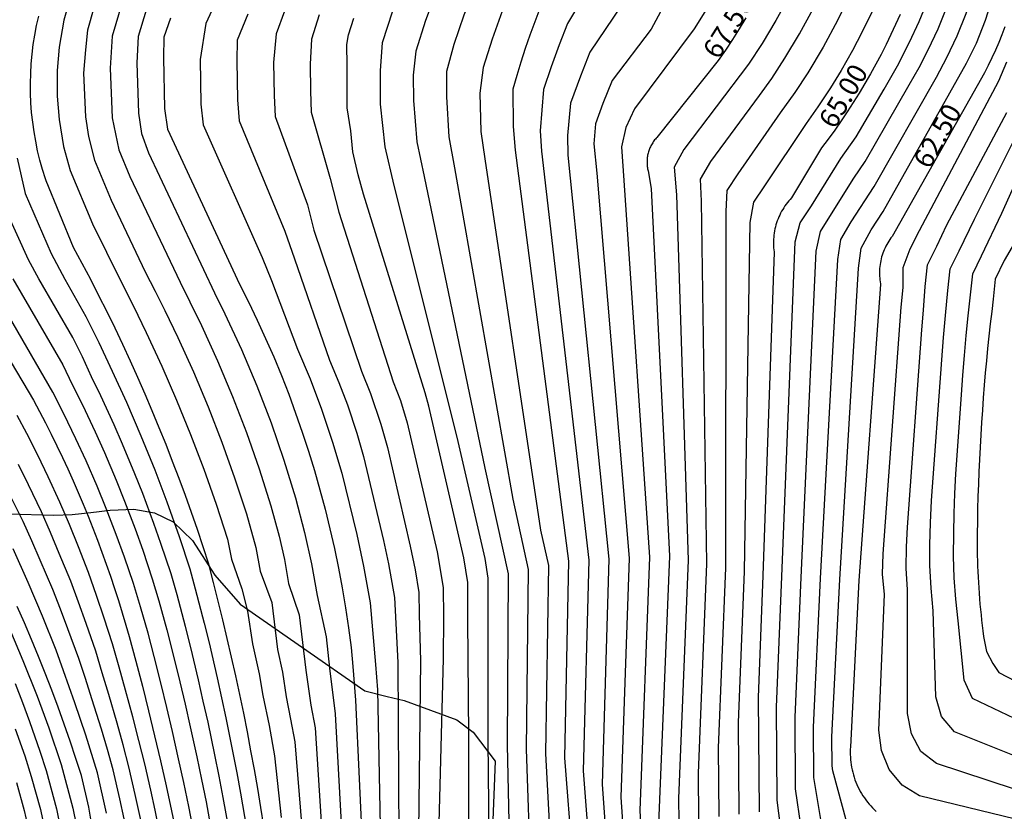
# Model space of a CAD drawing. Units: metres. Extents: x 580644 to 580994, y 4794040 to 4794291.
# Drawn here: x 580884 to 580921, y 4794112 to 4794142 of the extents above; entities that cross this region are included whole.
import ezdxf

# ---------------------------------------------------------------- set-up
doc = ezdxf.new("R2010")
doc.units = ezdxf.units.M
for name, color, linetype in [('020104', 34, 'Continuous'), ('020307', 24, 'Continuous'), ('100106', 63, 'Continuous')]:
    doc.layers.add(name, color=color, linetype=linetype)
doc.layers.add('020105', color=24, linetype='Continuous', lineweight=30)
doc.styles.get("Standard").update_dxf_attribs({"font": 'arial.ttf'})

msp = doc.modelspace()

# ---------------------------------------------------------------- linework, layer by layer
at = {"layer": '020104', "flags": 128}
for points, elevation in [([(580913.3, 4794165.536), (580911.332, 4794161.927), (580908.453, 4794158.166), (580903.602, 4794151.864), (580902.998, 4794150.99), (580902.253, 4794149.968), (580901.55, 4794148.917), (580900.888, 4794147.839), (580900.269, 4794146.735), (580899.694, 4794145.609), (580899.164, 4794144.46), (580898.679, 4794143.292), (580898.241, 4794142.105), (580897.85, 4794140.902), (580897.775, 4794139.86), (580897.782, 4794138.578), (580897.95, 4794136.962), (580898.292, 4794135.504), (580900.678, 4794125.968), (580901.735, 4794121.375), (580901.853, 4794120.625), (580901.856, 4794114.476), (580901.913, 4794108.345)], 72), ([(580913.963, 4794164.896), (580912.169, 4794161.683), (580909.455, 4794158.013), (580904.833, 4794151.565), (580904.031, 4794150.333), (580903.322, 4794149.343), (580902.652, 4794148.326), (580902.022, 4794147.284), (580901.432, 4794146.218), (580900.884, 4794145.13), (580900.379, 4794144.022), (580899.916, 4794142.895), (580899.498, 4794141.751), (580899.124, 4794140.592), (580899.031, 4794139.681), (580899.036, 4794138.719), (580899.164, 4794137.155), (580899.44, 4794135.839), (580901.736, 4794124.794), (580902.617, 4794120.787), (580902.581, 4794114.313), (580902.709, 4794108.484)], 71.5), ([(580914.598, 4794164.284), (580913.006, 4794161.439), (580910.458, 4794157.859), (580906.065, 4794151.266), (580905.226, 4794149.882), (580904.722, 4794149.2), (580904.068, 4794148.229), (580903.45, 4794147.235), (580902.87, 4794146.217), (580902.33, 4794145.178), (580901.829, 4794144.12), (580901.368, 4794143.043), (580900.949, 4794141.95), (580900.571, 4794140.841), (580900.285, 4794139.822), (580900.29, 4794138.861), (580900.378, 4794137.348), (580900.588, 4794136.174), (580902.794, 4794123.62), (580903.381, 4794120.949), (580903.305, 4794114.15), (580903.472, 4794109.35)], 71), ([(580915.245, 4794163.661), (580913.842, 4794161.195), (580911.461, 4794157.706), (580907.296, 4794150.967), (580906.097, 4794149.019), (580905.459, 4794148.093), (580904.856, 4794147.144), (580904.289, 4794146.174), (580903.758, 4794145.183), (580903.264, 4794144.173), (580902.808, 4794143.145), (580902.39, 4794142.102), (580902.011, 4794141.043), (580901.672, 4794139.971), (580901.544, 4794139.002), (580901.592, 4794137.541), (580901.736, 4794136.509), (580903.852, 4794122.446), (580904.145, 4794121.111), (580904.03, 4794113.987), (580904.257, 4794109.731)], 70.5), ([(580916.43, 4794162.518), (580915.258, 4794160.549), (580913.246, 4794157.297), (580909.669, 4794150.036), (580908.416, 4794147.831), (580907.819, 4794146.852), (580907.234, 4794145.863), (580906.712, 4794144.947), (580906.16, 4794143.938), (580905.679, 4794143.002), (580904.869, 4794141.63), (580904.552, 4794140.828), (580904.248, 4794139.996), (580903.966, 4794139.138), (580903.84, 4794137.565), (580903.886, 4794136.796), (580905.675, 4794121.309), (580905.467, 4794113.324), (580905.71, 4794110.043)], 69.5), ([(580916.901, 4794162.064), (580914.029, 4794157.041), (580910.748, 4794149.222), (580909.703, 4794147.3), (580909.11, 4794146.236), (580908.509, 4794145.172), (580908.001, 4794144.275), (580907.399, 4794143.212), (580906.904, 4794142.31), (580905.715, 4794140.552), (580905.355, 4794139.635), (580904.987, 4794138.615), (580904.874, 4794137.397), (580904.882, 4794136.645), (580906.44, 4794121.346), (580906.18, 4794112.824), (580906.378, 4794109.974)], 69), ([(580917.37, 4794161.611), (580914.811, 4794156.786), (580911.657, 4794147.959), (580910.99, 4794146.769), (580910.64, 4794146.062), (580910.16, 4794145.178), (580909.785, 4794144.481), (580909.29, 4794143.604), (580908.891, 4794142.92), (580908.479, 4794142.244), (580908.041, 4794141.421), (580906.561, 4794139.475), (580906.208, 4794138.61), (580905.925, 4794137.839), (580905.864, 4794137.081), (580905.974, 4794135.973), (580907.206, 4794121.383), (580906.892, 4794112.325), (580907.046, 4794109.905)], 68.5), ([(580917.828, 4794161.17), (580915.594, 4794156.53), (580913.093, 4794148.141), (580912.837, 4794147.415), (580912.277, 4794146.238), (580911.912, 4794145.443), (580911.468, 4794144.567), (580911.061, 4794143.791), (580910.58, 4794142.932), (580910.132, 4794142.178), (580909.665, 4794141.437), (580907.407, 4794138.398), (580907.077, 4794137.702), (580906.908, 4794136.963), (580907.004, 4794135.683), (580907.971, 4794121.419), (580907.605, 4794111.825), (580907.714, 4794109.836)], 68), ([(580914.675, 4794110.198), (580914.194, 4794113.078), (580914.183, 4794114.985), (580914.446, 4794120.617), (580915.099, 4794132.697), (580915.221, 4794133.453), (580915.611, 4794134.12), (580916.48, 4794135.459), (580918.843, 4794139.607), (580919.236, 4794140.349), (580919.628, 4794141.168), (580919.966, 4794142.009), (580920.294, 4794143.056), (580920.484, 4794143.953), (580920.572, 4794144.698), (580920.64, 4794145.624), (580920.77, 4794146.513), (580921.081, 4794150.076), (580921.185, 4794150.969), (580921.273, 4794152.493), (580921.609, 4794154.249), (580922.305, 4794156.854)], 63.5), ([(580915.442, 4794111.365), (580914.92, 4794113.323), (580914.884, 4794113.51), (580914.882, 4794114.61), (580915.174, 4794120.579), (580915.883, 4794132.366), (580915.991, 4794133.122), (580916.363, 4794133.815), (580916.82, 4794134.514), (580919.979, 4794140.136), (580920.35, 4794140.896), (580920.694, 4794141.759), (580920.974, 4794142.645), (580921.162, 4794143.469), (580921.29, 4794144.401), (580921.342, 4794145.25), (580921.419, 4794146.037), (580921.827, 4794150.788), (580921.914, 4794152.523), (580922.154, 4794153.923), (580922.832, 4794156.346)], 63), ([(580915.586, 4794142.772), (580915.092, 4794141.744), (580914.551, 4794140.74), (580913.964, 4794139.762), (580913.476, 4794139.018), (580912.924, 4794138.248), (580911.314, 4794135.947), (580910.906, 4794135.304), (580910.858, 4794134.516), (580910.851, 4794121.021), (580910.579, 4794114.197), (580910.601, 4794111.598)], 66), ([(580886.044, 4794142.606), (580885.796, 4794141.759), (580885.628, 4794140.735), (580885.549, 4794139.856), (580885.552, 4794138.883), (580885.617, 4794138.004), (580885.789, 4794136.978), (580886.043, 4794136.069), (580886.879, 4794134.048), (580887.942, 4794131.904), (580888.439, 4794130.923), (580888.916, 4794129.932), (580889.507, 4794128.658), (580890.068, 4794127.37), (580890.597, 4794126.069), (580891.095, 4794124.756), (580891.562, 4794123.432), (580891.997, 4794122.097), (580892.152, 4794121.351), (580892.536, 4794120.223), (580892.749, 4794119.375), (580892.939, 4794118.132), (580893.195, 4794117), (580893.338, 4794116.178), (580893.568, 4794115.04), (580893.78, 4794113.899), (580894.031, 4794111.561)], 77), ([(580888.013, 4794142.435), (580887.633, 4794141.153), (580887.556, 4794139.948), (580887.633, 4794138.062), (580887.881, 4794136.851), (580888.298, 4794135.841), (580890.197, 4794131.836), (580890.566, 4794131.098), (580891.005, 4794130.192), (580891.616, 4794128.861), (580892.185, 4794127.512), (580892.713, 4794126.145), (580893.198, 4794124.764), (580893.641, 4794123.368), (580893.955, 4794122.221), (580894.149, 4794121.328), (580894.31, 4794120.427), (580894.703, 4794119.241), (580894.967, 4794117.141), (580895.149, 4794115.809), (580895.312, 4794114.954), (580895.576, 4794110.801)], 76), ([(580891.621, 4794142.614), (580891.169, 4794141.642), (580890.959, 4794140.275), (580890.991, 4794138.578), (580891.08, 4794137.795), (580893.309, 4794132.768), (580893.664, 4794131.903), (580894.649, 4794129.294), (580895.124, 4794128.171), (580895.557, 4794127.031), (580895.975, 4794125.774), (580896.322, 4794124.605), (580896.889, 4794122.276), (580897.148, 4794121.084), (580897.393, 4794119.696), (580897.594, 4794117.353), (580897.673, 4794116.399), (580897.811, 4794109.29)], 74.5), ([(580913.255, 4794142.648), (580912.763, 4794141.753), (580912.237, 4794140.878), (580911.726, 4794140.093), (580909.273, 4794136.863), (580908.903, 4794136.193), (580908.99, 4794135.146), (580909.442, 4794121.311), (580909.071, 4794112.282), (580909.079, 4794111.416)], 67), ([(580913.165, 4794109.466), (580912.813, 4794112.212), (580912.785, 4794115.736), (580912.989, 4794120.693), (580913.486, 4794133.362), (580913.684, 4794134.091), (580914.106, 4794134.728), (580915.223, 4794136.521), (580915.801, 4794137.348), (580916.86, 4794139.155), (580917.364, 4794140.029), (580917.82, 4794140.928), (580918.183, 4794141.711), (580918.509, 4794142.509)], 64.5), ([(580886.93, 4794142.235), (580886.696, 4794141.385), (580886.613, 4794140.635), (580886.549, 4794139.755), (580886.615, 4794138.106), (580886.727, 4794137.358), (580886.962, 4794136.46), (580887.589, 4794134.944), (580888.878, 4794132.235), (580889.258, 4794131.503), (580889.623, 4794130.764), (580890.11, 4794129.744), (580890.703, 4794128.438), (580891.261, 4794127.117), (580891.782, 4794125.78), (580892.265, 4794124.43), (580892.712, 4794123.067), (580893.062, 4794121.788), (580893.231, 4794120.889), (580893.677, 4794119.701), (580893.889, 4794117.919), (580894.081, 4794117.07), (580894.214, 4794116.136), (580894.387, 4794115.282), (580894.546, 4794114.427), (580894.804, 4794111.181)], 76.5), ([(580888.922, 4794142.139), (580888.611, 4794141.138), (580888.562, 4794140.141), (580888.621, 4794138.237), (580888.736, 4794137.47), (580889.008, 4794136.737), (580891.509, 4794131.433), (580891.9, 4794130.639), (580892.528, 4794129.283), (580893.11, 4794127.907), (580893.644, 4794126.511), (580894.131, 4794125.098), (580894.569, 4794123.669), (580894.916, 4794122.358), (580895.175, 4794121.166), (580895.389, 4794119.965), (580895.731, 4794118.403), (580895.853, 4794117.211), (580896.078, 4794115.482), (580896.349, 4794110.42)], 75.5), ([(580892.765, 4794141.984), (580892.36, 4794141.01), (580892.349, 4794140.216), (580892.374, 4794138.743), (580892.442, 4794137.955), (580894.166, 4794133.769), (580894.534, 4794132.72), (580895.857, 4794128.883), (580896.213, 4794128.04), (580896.538, 4794127.185), (580896.886, 4794126.116), (580897.146, 4794125.239), (580897.902, 4794122.057), (580898.097, 4794121.163), (580898.317, 4794119.887), (580898.449, 4794117.425), (580898.5, 4794108.539)], 74), ([(580894.154, 4794142.102), (580893.842, 4794141.241), (580893.739, 4794140.157), (580893.757, 4794138.908), (580893.804, 4794138.116), (580895.023, 4794134.769), (580895.268, 4794133.809), (580897.065, 4794128.471), (580897.413, 4794127.626), (580897.797, 4794126.458), (580898.05, 4794125.579), (580898.915, 4794121.838), (580899.101, 4794120.943), (580899.241, 4794120.079), (580899.247, 4794119.246), (580899.305, 4794117.497), (580899.189, 4794107.789)], 73.5), ([(580895.464, 4794141.97), (580895.179, 4794141.041), (580895.129, 4794140.098), (580895.14, 4794139.073), (580895.165, 4794138.277), (580895.879, 4794135.769), (580896.206, 4794134.489), (580898.273, 4794128.06), (580898.55, 4794127.35), (580898.796, 4794126.508), (580899.928, 4794121.62), (580900.165, 4794120.271), (580900.173, 4794119.16), (580900.16, 4794117.568), (580899.878, 4794107.039)], 73), ([(580909.84, 4794111.507), (580909.825, 4794113.239), (580910.146, 4794121.166), (580909.945, 4794134.9), (580909.903, 4794135.74), (580910.294, 4794136.405), (580912.142, 4794138.91), (580912.601, 4794139.556), (580913.1, 4794140.32), (580913.657, 4794141.247), (580914.173, 4794142.196)], 66.5), ([(580916.387, 4794142.07), (580916.01, 4794141.292), (580915.655, 4794140.611), (580915.228, 4794139.859), (580914.827, 4794139.203), (580914.352, 4794138.481), (580913.907, 4794137.854), (580912.334, 4794135.49), (580911.911, 4794134.867), (580911.772, 4794134.1), (580911.556, 4794120.876), (580911.332, 4794115.154), (580911.362, 4794111.688)], 65.5), ([(580913.932, 4794109.714), (580913.504, 4794112.645), (580913.484, 4794115.36), (580913.717, 4794120.655), (580914.286, 4794133.012), (580914.445, 4794133.758), (580914.859, 4794134.424), (580915.707, 4794135.783), (580916.141, 4794136.403), (580917.808, 4794139.309), (580918.186, 4794139.964), (580918.528, 4794140.639), (580918.905, 4794141.439), (580919.237, 4794142.259)], 64), ([(580921.832, 4794111.494), (580918.201, 4794112.385), (580917.541, 4794112.79), (580917.042, 4794113.383), (580916.756, 4794114.102), (580916.659, 4794114.867), (580916.869, 4794120.003), (580916.798, 4794120.771), (580916.82, 4794121.551), (580917.502, 4794130.888), (580917.577, 4794131.635), (580917.576, 4794132.394), (580917.839, 4794133.102), (580918.198, 4794133.789), (580921.203, 4794139.465), (580921.503, 4794140.187)], 62), ([(580922.789, 4794112.301), (580918.843, 4794113.599), (580918.25, 4794114.063), (580917.895, 4794114.727), (580917.736, 4794115.498), (580917.736, 4794120.182), (580917.694, 4794121.001), (580917.706, 4794121.81), (580917.737, 4794122.56), (580918.279, 4794130.031), (580918.345, 4794130.779), (580918.407, 4794131.675), (580918.498, 4794132.496), (580918.854, 4794133.204), (580919.237, 4794134.009), (580921.499, 4794138.263)], 61.5), ([(580923.747, 4794113.108), (580919.526, 4794114.806), (580919.033, 4794115.391), (580918.813, 4794116.13), (580918.718, 4794119.391), (580918.633, 4794120.248), (580918.593, 4794121.108), (580918.594, 4794121.882), (580918.617, 4794122.726), (580918.655, 4794123.57), (580919.036, 4794128.894), (580919.103, 4794129.736), (580919.185, 4794130.576), (580919.267, 4794131.516), (580919.363, 4794132.34), (580919.702, 4794133.021), (580920.275, 4794134.228), (580921.923, 4794137.508)], 61), ([(580924.704, 4794113.916), (580920.202, 4794116.07), (580919.89, 4794116.762), (580919.656, 4794119.008), (580919.57, 4794119.824), (580919.513, 4794120.642), (580919.486, 4794121.461), (580919.491, 4794122.329), (580919.509, 4794123.079), (580919.536, 4794123.83), (580919.572, 4794124.579), (580919.781, 4794127.569), (580919.834, 4794128.318), (580919.896, 4794129.066), (580919.966, 4794129.814), (580920.045, 4794130.56), (580920.126, 4794131.356), (580920.22, 4794132.157), (580920.549, 4794132.839), (580921.314, 4794134.448), (580922.347, 4794136.754)], 60.5), ([(580884.036, 4794136.54), (580884.332, 4794135.198), (580885.314, 4794132.919), (580885.831, 4794131.948), (580886.632, 4794130.535), (580887.119, 4794129.549), (580887.631, 4794128.468), (580888.167, 4794127.29), (580888.719, 4794126.013), (580889.242, 4794124.724), (580889.7, 4794123.514), (580890.166, 4794122.203), (580890.571, 4794120.974), (580890.777, 4794120.227), (580891.112, 4794118.923), (580891.297, 4794118.171), (580891.602, 4794116.851), (580891.771, 4794116.095), (580891.933, 4794115.338), (580892.199, 4794114.009), (580892.346, 4794113.249), (580892.487, 4794112.487), (580892.713, 4794111.152)], 78), ([(580892.053, 4794111.078), (580891.834, 4794112.318), (580891.677, 4794113.126), (580891.514, 4794113.934), (580891.259, 4794115.166), (580891.08, 4794115.97), (580890.894, 4794116.773), (580890.605, 4794117.998), (580890.403, 4794118.797), (580890.086, 4794119.998), (580889.858, 4794120.79), (580889.476, 4794121.941), (580889.208, 4794122.696), (580888.785, 4794123.834), (580888.489, 4794124.578), (580888.026, 4794125.7), (580887.703, 4794126.433), (580887.201, 4794127.538), (580886.85, 4794128.258), (580886.5, 4794129.005), (580886.135, 4794129.744), (580884.847, 4794131.958), (580884.459, 4794132.686), (580883.538, 4794134.718)], 78.5), ([(580890.735, 4794110.932), (580890.53, 4794111.979), (580890.34, 4794112.881), (580890.143, 4794113.782), (580889.911, 4794114.823), (580889.699, 4794115.721), (580889.479, 4794116.616), (580889.22, 4794117.652), (580888.986, 4794118.544), (580888.703, 4794119.538), (580888.433, 4794120.421), (580888.096, 4794121.418), (580887.784, 4794122.279), (580887.407, 4794123.262), (580887.059, 4794124.108), (580886.641, 4794125.074), (580886.257, 4794125.905), (580885.8, 4794126.853), (580885.38, 4794127.667), (580882.879, 4794131.978)], 79.5), ([(580883.863, 4794131.968), (580885.761, 4794128.707), (580886.115, 4794127.962), (580886.501, 4794127.196), (580886.98, 4794126.169), (580887.334, 4794125.387), (580887.774, 4794124.343), (580888.096, 4794123.548), (580888.496, 4794122.488), (580888.786, 4794121.68), (580889.146, 4794120.605), (580889.395, 4794119.768), (580889.695, 4794118.67), (580889.913, 4794117.825), (580890.187, 4794116.695), (580890.389, 4794115.846), (580890.585, 4794114.995), (580890.828, 4794113.858), (580891.008, 4794113.004), (580891.182, 4794112.148), (580891.394, 4794111.005)], 79), ([(580889.411, 4794111.076), (580889.252, 4794111.836), (580889.087, 4794112.596), (580888.86, 4794113.594), (580888.641, 4794114.481), (580888.415, 4794115.367), (580888.134, 4794116.379), (580887.891, 4794117.26), (580887.641, 4794118.139), (580887.326, 4794119.106), (580887.038, 4794119.974), (580886.732, 4794120.836), (580886.35, 4794121.816), (580886.007, 4794122.664), (580885.647, 4794123.505), (580885.205, 4794124.46), (580884.808, 4794125.284), (580884.394, 4794126.1), (580884.03, 4794126.788)], 80.5), ([(580888.746, 4794111.293), (580888.503, 4794112.433), (580888.262, 4794113.482), (580888.046, 4794114.31), (580887.821, 4794115.137), (580887.497, 4794116.22), (580887.254, 4794117.041), (580887.005, 4794117.86), (580886.639, 4794118.904), (580886.356, 4794119.712), (580886.058, 4794120.516), (580885.628, 4794121.563), (580885.296, 4794122.353), (580884.95, 4794123.137), (580884.461, 4794124.158), (580884.082, 4794124.927)], 81), ([(580888.081, 4794111.511), (580887.919, 4794112.271), (580887.665, 4794113.369), (580887.45, 4794114.139), (580887.228, 4794114.907), (580886.859, 4794116.06), (580886.618, 4794116.822), (580886.369, 4794117.582), (580885.953, 4794118.701), (580885.675, 4794119.451), (580885.384, 4794120.196), (580884.906, 4794121.309), (580884.586, 4794122.042), (580884.253, 4794122.77), (580883.717, 4794123.857)], 81.5), ([(580887.416, 4794111.728), (580887.067, 4794113.257), (580886.635, 4794114.678), (580886.221, 4794115.901), (580885.783, 4794117.115), (580885.504, 4794117.898), (580884.993, 4794119.189), (580884.45, 4794120.467), (580883.875, 4794121.731)], 82), ([(580883.754, 4794118.681), (580884.252, 4794117.505), (580884.789, 4794116.15), (580885.229, 4794114.951), (580885.695, 4794113.57), (580886.138, 4794111.916), (580886.4, 4794110.61)], 83), ([(580883.954, 4794116.635), (580884.234, 4794115.916), (580884.502, 4794115.193), (580884.892, 4794114.076), (580885.13, 4794113.343), (580885.525, 4794111.886), (580885.674, 4794111.129)], 83.5), ([(580883.961, 4794114.918), (580884.317, 4794113.89), (580884.566, 4794113.116), (580884.912, 4794111.857), (580885.082, 4794111.062)], 84), ([(580884.002, 4794112.888), (580884.3, 4794111.827), (580884.491, 4794110.995)], 84.5)]:
    msp.add_lwpolyline(points, dxfattribs=dict(at, elevation=elevation))
at = {"layer": '020105', "flags": 128}
for points, elevation in [([(580903.82, 4794142.208), (580903.627, 4794141.705), (580903.443, 4794141.199), (580903.268, 4794140.689), (580903.102, 4794140.176), (580902.946, 4794139.661), (580902.799, 4794139.143), (580902.806, 4794137.734), (580902.884, 4794136.844), (580904.91, 4794121.273), (580904.754, 4794113.824), (580905.042, 4794110.112)], 70), ([(580917.46, 4794141.983), (580917.29, 4794141.598), (580917.113, 4794141.217), (580916.929, 4794140.839), (580916.739, 4794140.465), (580916.542, 4794140.094), (580916.338, 4794139.726), (580916.129, 4794139.362), (580915.913, 4794139.001), (580915.69, 4794138.645), (580915.462, 4794138.292), (580915.227, 4794137.944), (580914.986, 4794137.599), (580914.739, 4794137.259), (580914.487, 4794136.923), (580913.354, 4794135.032), (580913.3, 4794134.974), (580913.247, 4794134.914), (580913.197, 4794134.853), (580913.148, 4794134.79), (580913.102, 4794134.725), (580913.058, 4794134.659), (580913.016, 4794134.591), (580912.976, 4794134.522), (580912.938, 4794134.452), (580912.903, 4794134.381), (580912.87, 4794134.309), (580912.839, 4794134.235), (580912.811, 4794134.161), (580912.785, 4794134.085), (580912.762, 4794134.009), (580912.741, 4794133.932), (580912.723, 4794133.855), (580912.707, 4794133.777), (580912.694, 4794133.699), (580912.683, 4794133.62), (580912.675, 4794133.54), (580912.669, 4794133.461), (580912.666, 4794133.382), (580912.666, 4794133.302), (580912.668, 4794133.222), (580912.673, 4794133.143), (580912.681, 4794133.064), (580912.691, 4794132.985), (580912.692, 4794132.973), (580912.261, 4794120.731), (580912.086, 4794116.111), (580912.123, 4794111.779)], 65), ([(580893.372, 4794111.225), (580893.258, 4794111.941), (580893.139, 4794112.657), (580893.014, 4794113.372), (580892.884, 4794114.085), (580892.749, 4794114.798), (580892.608, 4794115.509), (580892.461, 4794116.22), (580892.309, 4794116.929), (580892.152, 4794117.637), (580891.989, 4794118.344), (580891.821, 4794119.05), (580891.647, 4794119.754), (580891.468, 4794120.457), (580891.284, 4794121.159), (580891.073, 4794121.813), (580890.855, 4794122.464), (580890.631, 4794123.114), (580890.4, 4794123.761), (580890.163, 4794124.406), (580889.919, 4794125.049), (580889.668, 4794125.689), (580889.412, 4794126.326), (580889.148, 4794126.961), (580888.879, 4794127.593), (580888.603, 4794128.223), (580888.32, 4794128.849), (580888.032, 4794129.473), (580887.737, 4794130.094), (580887.436, 4794130.712), (580887.128, 4794131.326), (580886.815, 4794131.938), (580886.495, 4794132.546), (580886.169, 4794133.151), (580885.125, 4794135.677), (580885.1, 4794135.751), (580884.991, 4794136.103), (580884.893, 4794136.457), (580884.807, 4794136.815), (580884.733, 4794137.175), (580884.67, 4794137.537), (580884.619, 4794137.901), (580884.58, 4794138.267), (580884.553, 4794138.634), (580884.538, 4794139.001), (580884.535, 4794139.369), (580884.544, 4794139.736), (580884.565, 4794140.104), (580884.598, 4794140.47), (580884.643, 4794140.835), (580884.699, 4794141.198), (580884.768, 4794141.559), (580884.848, 4794141.918)], 77.5), ([(580889.832, 4794141.843), (580889.589, 4794141.122), (580889.569, 4794140.334), (580889.608, 4794138.413), (580889.718, 4794137.634), (580892.452, 4794131.768), (580892.795, 4794131.087), (580893.124, 4794130.399), (580893.44, 4794129.706), (580893.744, 4794129.007), (580894.034, 4794128.302), (580894.312, 4794127.592), (580894.576, 4794126.877), (580894.826, 4794126.157), (580895.064, 4794125.432), (580895.287, 4794124.704), (580895.497, 4794123.971), (580895.694, 4794123.234), (580895.876, 4794122.494), (580896.045, 4794121.751), (580896.2, 4794121.004), (580896.341, 4794120.255), (580896.469, 4794119.504), (580896.582, 4794118.75), (580896.681, 4794117.994), (580896.739, 4794117.282), (580896.844, 4794116.01), (580897.122, 4794110.04)], 75), ([(580901.117, 4794108.206), (580901.132, 4794114.638), (580901.099, 4794119.074), (580901.089, 4794120.463), (580900.941, 4794121.401), (580899.62, 4794127.142), (580899.481, 4794127.648), (580897.144, 4794135.169), (580896.94, 4794135.903), (580896.736, 4794136.769), (580896.665, 4794137.57), (580896.527, 4794138.437), (580896.523, 4794139.238), (580896.52, 4794140.039), (580896.516, 4794140.84), (580896.576, 4794141.213), (580896.774, 4794141.838)], 72.5), ([(580911.625, 4794141.846), (580911.373, 4794141.437), (580911.115, 4794141.031), (580910.85, 4794140.63), (580910.579, 4794140.234), (580908.253, 4794137.32), (580908.224, 4794137.289), (580908.196, 4794137.257), (580908.169, 4794137.224), (580908.142, 4794137.19), (580908.117, 4794137.155), (580908.094, 4794137.119), (580908.071, 4794137.083), (580908.049, 4794137.046), (580908.029, 4794137.008), (580908.01, 4794136.97), (580907.992, 4794136.931), (580907.975, 4794136.892), (580907.96, 4794136.852), (580907.946, 4794136.811), (580907.933, 4794136.77), (580907.922, 4794136.729), (580907.912, 4794136.687), (580907.903, 4794136.645), (580907.896, 4794136.603), (580907.889, 4794136.561), (580907.885, 4794136.518), (580907.881, 4794136.476), (580907.879, 4794136.433), (580907.879, 4794136.39), (580907.88, 4794136.347), (580907.882, 4794136.304), (580907.885, 4794136.262), (580907.89, 4794136.219), (580907.896, 4794136.177), (580907.904, 4794136.135), (580907.913, 4794136.093), (580907.921, 4794136.06), (580908.034, 4794135.392), (580908.737, 4794121.456), (580908.318, 4794111.325)], 67.5), ([(580921.423, 4794141.509), (580921.314, 4794141.211), (580921.198, 4794140.916), (580921.073, 4794140.624), (580920.94, 4794140.336), (580920.8, 4794140.051), (580920.652, 4794139.771), (580917.159, 4794133.57), (580917.115, 4794133.511), (580917.073, 4794133.452), (580917.032, 4794133.391), (580916.994, 4794133.328), (580916.958, 4794133.265), (580916.924, 4794133.2), (580916.892, 4794133.134), (580916.862, 4794133.067), (580916.834, 4794133), (580916.809, 4794132.931), (580916.785, 4794132.862), (580916.764, 4794132.792), (580916.746, 4794132.721), (580916.73, 4794132.65), (580916.716, 4794132.578), (580916.704, 4794132.506), (580916.695, 4794132.433), (580916.688, 4794132.36), (580916.683, 4794132.287), (580916.681, 4794132.214), (580916.681, 4794132.141), (580916.684, 4794132.068), (580916.689, 4794131.995), (580916.696, 4794131.922), (580916.706, 4794131.849), (580916.718, 4794131.777), (580916.724, 4794131.744), (580915.903, 4794120.541), (580915.581, 4794114.235), (580915.576, 4794114.138), (580915.574, 4794114.04), (580915.575, 4794113.943), (580915.579, 4794113.846), (580915.586, 4794113.749), (580915.596, 4794113.652), (580915.61, 4794113.556), (580915.626, 4794113.46), (580915.646, 4794113.365), (580915.668, 4794113.27), (580915.694, 4794113.177), (580915.722, 4794113.084), (580915.754, 4794112.992), (580915.788, 4794112.901), (580915.826, 4794112.811), (580915.866, 4794112.722), (580915.909, 4794112.635), (580915.955, 4794112.55), (580916.003, 4794112.465), (580916.055, 4794112.383), (580916.108, 4794112.302), (580916.165, 4794112.223), (580916.224, 4794112.145), (580916.285, 4794112.07), (580916.349, 4794111.996), (580916.415, 4794111.925), (580916.483, 4794111.856), (580916.554, 4794111.789)], 62.5), ([(580922.06, 4794133.783), (580921.397, 4794132.656), (580921.066, 4794131.947), (580920.985, 4794131.197), (580920.929, 4794130.731), (580920.876, 4794130.265), (580920.825, 4794129.798), (580920.777, 4794129.331), (580920.731, 4794128.864), (580920.689, 4794128.397), (580920.649, 4794127.93), (580920.612, 4794127.462), (580920.577, 4794126.994), (580920.545, 4794126.526), (580920.516, 4794126.057), (580920.489, 4794125.589), (580920.466, 4794125.12), (580920.445, 4794124.652), (580920.426, 4794124.183), (580920.411, 4794123.714), (580920.398, 4794123.245), (580920.388, 4794122.776), (580920.38, 4794122.307), (580920.379, 4794122.101), (580920.38, 4794121.896), (580920.382, 4794121.691), (580920.386, 4794121.486), (580920.391, 4794121.281), (580920.398, 4794121.076), (580920.406, 4794120.872), (580920.416, 4794120.667), (580920.427, 4794120.462), (580920.44, 4794120.257), (580920.454, 4794120.053), (580920.47, 4794119.848), (580920.487, 4794119.644), (580920.505, 4794119.44), (580920.526, 4794119.236), (580920.547, 4794119.032), (580920.57, 4794118.828), (580920.595, 4794118.625), (580920.621, 4794118.421), (580920.737, 4794117.85), (580920.967, 4794117.394), (580921.197, 4794117.052), (580925.662, 4794114.723)], 60), ([(580881.895, 4794131.988), (580884.645, 4794127.371), (580884.875, 4794126.942), (580885.099, 4794126.511), (580885.319, 4794126.077), (580885.534, 4794125.641), (580885.744, 4794125.202), (580885.949, 4794124.761), (580886.149, 4794124.318), (580886.344, 4794123.873), (580886.533, 4794123.425), (580886.718, 4794122.976), (580886.898, 4794122.524), (580887.073, 4794122.07), (580887.242, 4794121.614), (580887.407, 4794121.157), (580887.566, 4794120.697), (580887.72, 4794120.236), (580887.869, 4794119.773), (580888.012, 4794119.309), (580888.15, 4794118.842), (580888.277, 4794118.417), (580888.528, 4794117.479), (580888.772, 4794116.538), (580889.008, 4794115.596), (580889.237, 4794114.652), (580889.458, 4794113.706), (580889.671, 4794112.758), (580889.877, 4794111.809), (580890.076, 4794110.858)], 80), ([(580886.856, 4794111.263), (580886.751, 4794111.946), (580886.469, 4794113.145), (580886.259, 4794113.798), (580886.041, 4794114.448), (580885.816, 4794115.096), (580885.584, 4794115.742), (580885.344, 4794116.385), (580885.097, 4794117.025), (580884.842, 4794117.662), (580884.58, 4794118.296), (580884.311, 4794118.927), (580884.035, 4794119.555)], 82.5)]:
    msp.add_lwpolyline(points, dxfattribs=dict(at, elevation=elevation))
at = {"layer": '100106', "flags": 128}
msp.add_lwpolyline([(580883.718, 4794123.064), (580885.419, 4794123.007), (580886.12, 4794123.032), (580886.821, 4794123.11), (580887.558, 4794123.207), (580888.446, 4794123.239), (580889.227, 4794123.098), (580889.939, 4794122.753), (580890.675, 4794122.057), (580891.521, 4794120.736), (580892.478, 4794119.641), (580897.191, 4794116.363), (580898.037, 4794116.146), (580898.687, 4794115.988), (580900.684, 4794115.257), (580901.292, 4794114.79), (580902.125, 4794113.695), (580901.749, 4794104.122)], dxfattribs=at)

# ---------------------------------------------------------------- texts
at = {"layer": '020307'}
for s, rotation, p in [('67.50', 57.5172, (580910.579, 4794140.234)), ('65.00', 59.5569, (580914.986, 4794137.599)), ('62.50', 60.6106, (580918.574, 4794136.082))]:
    msp.add_text(s, height=0.75, rotation=rotation, dxfattribs=at).set_placement(p)

doc.saveas('drawing.dxf')
